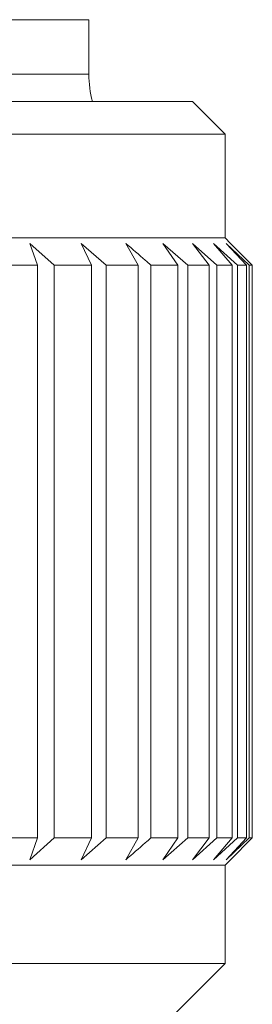
# Model space of a CAD drawing. Units: millimetres. Extents: x -832 to 1180, y -1286 to 1445.
# Drawn here: x -481 to -477, y -492 to -474 of the extents above; entities that cross this region are included whole.
import ezdxf

# ---------------------------------------------------------------- set-up
doc = ezdxf.new("R2010")
doc.units = ezdxf.units.MM

msp = doc.modelspace()

# ---------------------------------------------------------------- linework, layer by layer
at = {"color": 7, "linetype": 'Continuous', "lineweight": 18}
for p, q in [((-479.687, -474.433), (-503.187, -474.433)), ((-479.687, -475.433), (-479.687, -474.433)), ((-477.787, -475.933), (-505.087, -475.933)), ((-477.187, -476.533), (-477.787, -475.933)), ((-477.187, -476.533), (-505.687, -476.533)), ((-477.187, -478.433), (-477.187, -476.533)), ((-477.187, -478.433), (-505.687, -478.433)), ((-477.087, -478.533), (-477.187, -478.433)), ((-480.773, -478.533), (-480.323, -478.933)), ((-480.631, -478.933), (-480.773, -478.533)), ((-479.828, -478.533), (-479.37, -478.933)), ((-479.641, -478.933), (-479.828, -478.533)), ((-478.78, -478.933), (-479.01, -478.533)), ((-478.328, -478.533), (-477.87, -478.933)), ((-478.057, -478.933), (-478.328, -478.533)), ((-477.789, -478.533), (-477.34, -478.933)), ((-477.482, -478.933), (-477.789, -478.533)), ((-477.401, -478.533), (-476.963, -478.933)), ((-477.059, -478.933), (-477.401, -478.533)), ((-477.166, -478.533), (-476.746, -478.933)), ((-476.794, -478.933), (-477.166, -478.533)), ((-476.689, -478.933), (-477.087, -478.533)), ((-480.631, -478.933), (-481.398, -478.933)), ((-480.631, -489.433), (-480.631, -478.933)), ((-479.641, -478.933), (-480.323, -478.933)), ((-480.323, -478.933), (-480.323, -489.433)), ((-479.641, -489.433), (-479.641, -478.933)), ((-478.78, -478.933), (-479.37, -478.933)), ((-479.37, -478.933), (-479.37, -489.433)), ((-478.78, -489.433), (-478.78, -478.933)), ((-478.057, -478.933), (-478.55, -478.933)), ((-478.55, -478.933), (-478.55, -489.433)), ((-478.057, -489.433), (-478.057, -478.933)), ((-477.482, -478.933), (-477.87, -478.933)), ((-477.87, -478.933), (-477.87, -489.433)), ((-477.482, -489.433), (-477.482, -478.933)), ((-477.059, -478.933), (-477.34, -478.933)), ((-477.34, -478.933), (-477.34, -489.433)), ((-477.059, -489.433), (-477.059, -478.933)), ((-476.794, -478.933), (-476.963, -478.933)), ((-476.963, -478.933), (-476.963, -489.433)), ((-476.794, -489.433), (-476.794, -478.933)), ((-476.689, -478.933), (-476.746, -478.933)), ((-476.746, -478.933), (-476.746, -489.433)), ((-476.689, -489.433), (-476.689, -478.933)), ((-480.631, -489.433), (-481.398, -489.433)), ((-480.773, -489.833), (-480.631, -489.433)), ((-480.323, -489.433), (-480.773, -489.833)), ((-479.641, -489.433), (-480.323, -489.433)), ((-479.828, -489.833), (-479.641, -489.433)), ((-479.37, -489.433), (-479.828, -489.833)), ((-478.78, -489.433), (-479.37, -489.433)), ((-479.01, -489.833), (-478.78, -489.433)), ((-478.057, -489.433), (-478.55, -489.433)), ((-478.328, -489.833), (-478.057, -489.433)), ((-477.87, -489.433), (-478.328, -489.833)), ((-477.482, -489.433), (-477.87, -489.433)), ((-477.789, -489.833), (-477.482, -489.433)), ((-477.34, -489.433), (-477.789, -489.833)), ((-477.401, -489.833), (-477.059, -489.433)), ((-476.963, -489.433), (-477.401, -489.833)), ((-477.059, -489.433), (-477.34, -489.433)), ((-477.166, -489.833), (-476.794, -489.433)), ((-476.746, -489.433), (-477.166, -489.833)), ((-477.087, -489.833), (-476.689, -489.433)), ((-476.794, -489.433), (-476.963, -489.433)), ((-476.689, -489.433), (-476.746, -489.433)), ((-477.187, -489.933), (-477.087, -489.833)), ((-477.187, -489.933), (-505.687, -489.933)), ((-477.187, -491.733), (-477.187, -489.933)), ((-477.187, -491.733), (-505.687, -491.733)), ((-478.687, -493.233), (-477.187, -491.733))]:
    msp.add_line(p, q, dxfattribs=at)
at = {"color": 8, "linetype": 'Continuous', "lineweight": 18}
msp.add_line((-479.687, -475.433), (-503.187, -475.433), dxfattribs=at)
at = {"color": 7, "linetype": 'Continuous', "lineweight": 18}
msp.add_arc((-477.687, -475.433), 2, 180, 194.4775, dxfattribs=at)
for points, knots in [([(-479.01, -478.533), (-478.89, -478.636), (-478.737, -478.769), (-478.584, -478.903), (-478.55, -478.933)], [0, 0, 0, 0, 0.778448, 1, 1, 1, 1]), ([(-478.55, -489.433), (-478.584, -489.462), (-478.737, -489.596), (-478.89, -489.729), (-479.01, -489.833)], [0, 0, 0, 0, 0.221552, 1, 1, 1, 1])]:
    msp.add_open_spline(points, degree=3, knots=knots, dxfattribs=at)

doc.saveas('drawing.dxf')
